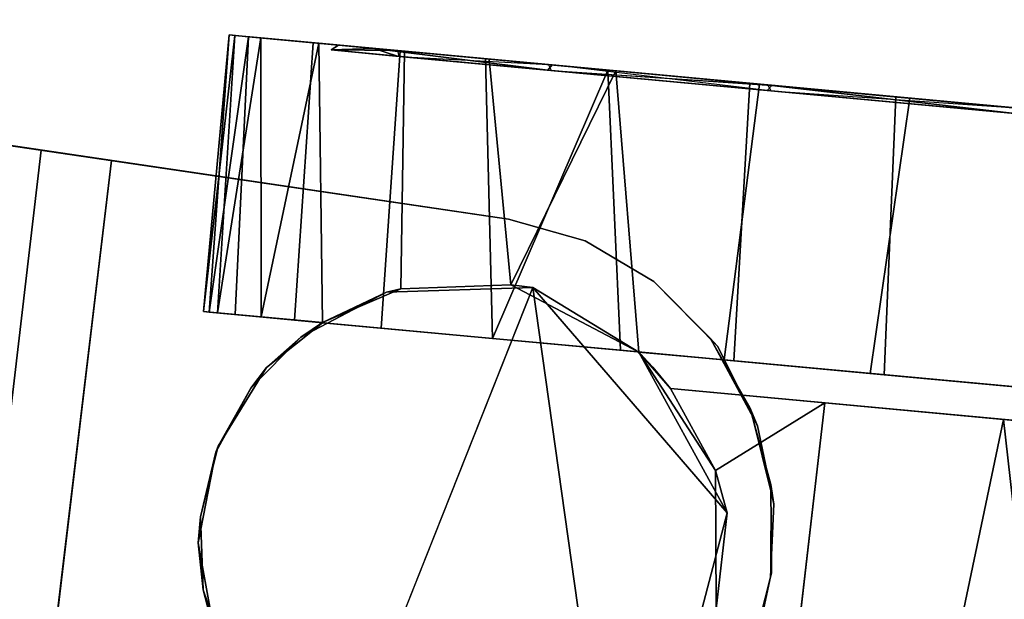
# Model space of a CAD drawing. Extents: x -128 to 158, y -141 to 41.
# Drawn here: x -81 to -79, y -57 to -56 of the extents above; entities that cross this region are included whole.
import ezdxf

# ---------------------------------------------------------------- set-up
doc = ezdxf.new("R2010")
doc.units = 0
doc.header["$LTSCALE"] = 96
doc.header["$MEASUREMENT"] = 0
for name, color, linetype in [('AFUTL-3-CTPL-FXBK', 7, 'Continuous'), ('AFUTL-3-CTPL-FXSL', 7, 'Continuous'), ('AFUTL-3-LGPT-FXSL', 7, 'Continuous'), ('AFUTL-3-TP-EDLM-SH', 7, 'Continuous'), ('AFUTL-3-TPLM-TH', 7, 'Continuous'), ('AFUTL-P', 7, 'Continuous'), ('MAIN_FURN', 7, 'Continuous')]:
    doc.layers.add(name, color=color, linetype=linetype)

# ---------------------------------------------------------------- blocks, each defined once
blk = doc.blocks.new('TR7224RCSL')
at = {"layer": 'AFUTL-3-CTPL-FXBK', "color": 47, "linetype": 'Continuous'}
for points, invisible_edges in [([(68.5064, -0.9328, 2.5125), (68.4673, 0.523, 0.628), (68.4726, 0.3259, 0.3741), (68.5108, -1.0842, 2.4632)], 5), ([(68.4673, 0.523, 0.628), (68.4994, -0.6731, 2.5605), (68.4921, -0.4018, 2.5496), (68.4852, -0.145, 2.4878)], 9), ([(68.5064, -0.9328, 2.5125), (68.4994, -0.6731, 2.5605), (68.4673, 0.523, 0.628)], 14), ([(68.4726, 0.3259, 0.3741), (68.4783, 0.1134, 0.2051), (68.5108, -1.0842, 2.4632)], 14), ([(68.5105, -1.087, 1.2815), (68.5108, -1.0842, 2.4632), (68.4783, 0.1134, 0.2051), (68.4846, -0.1213, 0.084)], 10), ([(68.5105, -1.087, 1.2815), (68.4846, -0.1213, 0.084), (68.4916, -0.3842, 0.016), (68.4987, -0.6479, 0.0009)], 9), ([(68.0015, -0.4652, 2.3656), (67.9927, -0.1345, 2.479), (67.9997, -0.3974, 2.547), (68.0068, -0.6611, 2.5621)], 9), ([(68.0017, -0.4733, 0.1965), (68.0075, -0.6863, 0.0025), (68.0002, -0.415, 0.0134), (67.9933, -0.1582, 0.0752)], 9), ([(68.0134, -0.9068, 2.3235), (68.0015, -0.4652, 2.3656), (68.0068, -0.6611, 2.5621), (68.014, -0.9289, 2.5172)], 10), ([(68.0136, -0.9141, 0.2417), (68.0144, -0.946, 0.0505), (68.0075, -0.6863, 0.0025), (68.0017, -0.4733, 0.1965)], 5), ([(68.5105, -1.087, 1.2815), (68.4987, -0.6479, 0.0009), (68.5059, -0.9157, 0.0458), (68.5113, -1.117, 0.1191)], 9), ([(68.0134, -0.9068, 2.3235), (68.014, -0.9289, 2.5172), (68.0207, -1.1843, 2.4202), (68.0239, -1.2978, 2.115)], 5), ([(68.024, -1.304, 0.4533), (68.027, -1.416, 0.3005), (68.0212, -1.1983, 0.1509), (68.0136, -0.9141, 0.2417)], 5), ([(68.0136, -0.9141, 0.2417), (68.0212, -1.1983, 0.1509), (68.0144, -0.946, 0.0505)], 13), ([(68.5309, -1.8488, 1.1122), (68.5105, -1.087, 1.2815), (68.5269, -1.6972, 0.6526), (68.5297, -1.8028, 0.9029)], 3), ([(68.5113, -1.117, 0.1191), (68.5174, -1.3449, 0.2524), (68.5227, -1.5432, 0.4381), (68.5105, -1.087, 1.2815)], 12), ([(68.5105, -1.087, 1.2815), (68.5309, -1.8488, 1.1122), (68.5256, -1.6475, 1.2815)], 3), ([(68.5105, -1.087, 1.2815), (68.5227, -1.5432, 0.4381), (68.5269, -1.6972, 0.6526)], 13), ([(68.0239, -1.2978, 2.115), (68.0207, -1.1843, 2.4202), (68.0269, -1.4097, 2.2676), (68.0309, -1.5602, 2.1207)], 9), ([(68.0239, -1.2978, 2.115), (68.0309, -1.5602, 2.1207), (68.035, -1.7126, 1.906), (68.0324, -1.6151, 1.6758)], 5), ([(68.024, -1.304, 0.4533), (68.0312, -1.5719, 0.8064), (68.0311, -1.568, 0.4515), (68.027, -1.416, 0.3005)], 10), ([(68.0312, -1.5719, 0.8064), (68.0384, -1.8379, 0.9748), (68.0353, -1.7226, 0.6748), (68.0311, -1.568, 0.4515)], 9), ([(68.034, -1.6779, 1.191), (68.0393, -1.8725, 1.2367), (68.0384, -1.8379, 0.9748), (68.0312, -1.5719, 0.8064)], 5), ([(68.034, -1.6779, 1.191), (68.0324, -1.6151, 1.6758), (68.039, -1.862, 1.4508), (68.0393, -1.8725, 1.2367)], 10), ([(68.0324, -1.6151, 1.6758), (68.035, -1.7126, 1.906), (68.0378, -1.8161, 1.6601), (68.039, -1.862, 1.4508)], 9), ([(68.5305, -1.8339, 1.539), (68.5285, -1.7566, 1.7903), (68.5255, -1.6474, 1.9878), (68.5256, -1.6475, 1.2815)], 8), ([(68.5256, -1.6475, 1.2815), (68.5309, -1.8488, 1.1122), (68.5312, -1.8593, 1.3262), (68.5305, -1.8339, 1.539)], 9)]:
    blk.add_3dface(points, dxfattribs=dict(at, invisible_edges=invisible_edges))
for points in [[(68.0068, -0.6611, 2.5621), (67.9997, -0.3974, 2.547), (68.4921, -0.4018, 2.5496), (68.4994, -0.6731, 2.5605)], [(68.0002, -0.415, 0.0134), (68.0075, -0.6863, 0.0025), (68.4987, -0.6479, 0.0009), (68.4916, -0.3842, 0.016)], [(68.014, -0.9289, 2.5172), (68.0068, -0.6611, 2.5621), (68.4994, -0.6731, 2.5605), (68.5064, -0.9328, 2.5125)], [(68.0075, -0.6863, 0.0025), (68.0144, -0.946, 0.0505), (68.5059, -0.9157, 0.0458), (68.4987, -0.6479, 0.0009)], [(68.0144, -0.946, 0.0505), (68.0212, -1.1983, 0.1509), (68.5113, -1.117, 0.1191), (68.5059, -0.9157, 0.0458)], [(68.0207, -1.1843, 2.4202), (68.014, -0.9289, 2.5172), (68.5064, -0.9328, 2.5125), (68.5108, -1.0842, 2.4632)], [(68.0207, -1.1843, 2.4202), (68.5108, -1.0842, 2.4632), (68.4191, -1.3237, 2.3276)], [(68.0212, -1.1983, 0.1509), (68.5174, -1.3449, 0.2524), (68.5113, -1.117, 0.1191)], [(68.4191, -1.3237, 2.3276), (68.0269, -1.4097, 2.2676), (68.0207, -1.1843, 2.4202)], [(68.027, -1.416, 0.3005), (68.5174, -1.3449, 0.2524), (68.0212, -1.1983, 0.1509)], [(68.4495, -1.5168, 2.157), (68.0309, -1.5602, 2.1207), (68.0269, -1.4097, 2.2676), (68.4191, -1.3237, 2.3276)], [(68.027, -1.416, 0.3005), (68.0311, -1.568, 0.4515), (68.5227, -1.5432, 0.4381), (68.5174, -1.3449, 0.2524)], [(68.5255, -1.6474, 1.9878), (68.035, -1.7126, 1.906), (68.0309, -1.5602, 2.1207), (68.4495, -1.5168, 2.157)], [(68.0311, -1.568, 0.4515), (68.0353, -1.7226, 0.6748), (68.5269, -1.6972, 0.6526), (68.5227, -1.5432, 0.4381)], [(68.035, -1.7126, 1.906), (68.5255, -1.6474, 1.9878), (68.5285, -1.7566, 1.7903)], [(68.0353, -1.7226, 0.6748), (68.0384, -1.8379, 0.9748), (68.5297, -1.8028, 0.9029), (68.5269, -1.6972, 0.6526)], [(68.035, -1.7126, 1.906), (68.5285, -1.7566, 1.7903), (68.0378, -1.8161, 1.6601)], [(68.0378, -1.8161, 1.6601), (68.5285, -1.7566, 1.7903), (68.5305, -1.8339, 1.539)], [(68.0384, -1.8379, 0.9748), (68.5309, -1.8488, 1.1122), (68.5297, -1.8028, 0.9029)], [(68.0378, -1.8161, 1.6601), (68.5305, -1.8339, 1.539), (68.039, -1.862, 1.4508)], [(68.0393, -1.8725, 1.2367), (68.5309, -1.8488, 1.1122), (68.0384, -1.8379, 0.9748)], [(68.039, -1.862, 1.4508), (68.5305, -1.8339, 1.539), (68.5312, -1.8593, 1.3262)], [(68.0393, -1.8725, 1.2367), (68.5312, -1.8593, 1.3262), (68.5309, -1.8488, 1.1122)], [(68.039, -1.862, 1.4508), (68.5312, -1.8593, 1.3262), (68.0393, -1.8725, 1.2367)]]:
    blk.add_3dface(points, dxfattribs=at)
at = {"layer": 'AFUTL-3-CTPL-FXSL', "color": 47, "linetype": 'Continuous'}
for points, invisible_edges in [([(68.5678, -1.0214, 1.2815), (69.1857, -1.0048, 1.2815), (69.1421, 0.6189, 1.2815), (68.5242, 0.6023, 1.2815)], 1), ([(68.5242, 0.6023, 1.2815), (68.5244, 0.5946, 1.4243), (68.5678, -1.0214, 1.2815)], 2), ([(68.5283, 0.4502, 1.8614), (68.5678, -1.0214, 1.2815), (68.5244, 0.5946, 1.4243), (68.5259, 0.5405, 1.6672)], 3), ([(67.9912, 0.2864, 0.6351), (67.9856, 0.4927, 1.1365), (67.9871, 0.439, 1.6261), (68.0234, -0.9138, 2.3213)], 12), ([(68.0003, -0.0523, 2.2259), (68.0234, -0.9138, 2.3213), (67.9871, 0.439, 1.6261), (67.9922, 0.2485, 1.9712)], 3), ([(68.5678, -1.0214, 1.2815), (68.5283, 0.4502, 1.8614), (68.5311, 0.3463, 2.0204)], 13), ([(68.5678, -1.0214, 1.2815), (68.5311, 0.3463, 2.0204), (68.536, 0.1646, 2.2007), (68.5405, -0.0027, 2.3138)], 9), ([(68.0113, -0.4649, 0.1974), (68.0001, -0.0457, 0.341), (67.9912, 0.2864, 0.6351), (68.0234, -0.9138, 2.3213)], 12), ([(68.5678, -1.0214, 1.2815), (68.5405, -0.0027, 2.3138), (68.5454, -0.1867, 2.3968), (68.5519, -0.4285, 2.4558)], 9), ([(68.0003, -0.0523, 2.2259), (68.0116, -0.473, 2.3665), (68.0234, -0.9138, 2.3213)], 12), ([(68.5519, -0.4285, 2.4558), (68.5605, -0.7466, 2.454), (68.5678, -1.0214, 2.3763), (68.5678, -1.0214, 1.2815)], 8), ([(68.0337, -1.2976, 0.448), (68.0232, -0.9065, 0.2394), (68.0113, -0.4649, 0.1974), (68.0234, -0.9138, 2.3213)], 12), ([(68.0442, -1.6897, 1.2775), (68.041, -1.5683, 0.7995), (68.0337, -1.2976, 0.448), (68.0234, -0.9138, 2.3213)], 12), ([(68.0442, -1.6897, 1.2775), (68.0234, -0.9138, 2.3213), (68.0339, -1.3038, 2.1097), (68.0411, -1.5716, 1.7566)], 1), ([(68.5678, -1.0214, 1.2815), (68.534, -1.057, 1.2815), (69.2464, -1.0668, 1.2815), (69.1857, -1.0048, 1.2815)], 10), ([(68.5256, -1.6475, 1.2815), (68.534, -1.057, 1.2815), (68.5105, -1.087, 1.2815)], 1), ([(68.534, -1.057, 1.2815), (68.5256, -1.6475, 1.2815), (69.2615, -1.6278, 1.2815), (69.2464, -1.0668, 1.2815)], 11), ([(69.091, -1.7731, 2.4709), (68.4191, -1.2846, 2.4708), (69.3211, -1.523, 2.4709), (69.2125, -1.6875, 2.4708)], 1), ([(69.091, -1.7731, 2.4709), (68.939, -1.8197, 2.4709), (68.7757, -1.8075, 2.4709), (68.4191, -1.2846, 2.4708)], 12), ([(68.5556, -1.6822, 2.4709), (68.4191, -1.2846, 2.4708), (68.7757, -1.8075, 2.4709), (68.6559, -1.7597, 2.4709)], 3), ([(68.5556, -1.6822, 2.4709), (68.4584, -1.5409, 2.4709), (68.4191, -1.2846, 2.4708)], 12), ([(68.5256, -1.6475, 1.2815), (69.0203, -1.801, 1.2815), (69.1631, -1.7312, 1.2815), (69.2615, -1.6278, 1.2815)], 9), ([(68.8928, -1.8208, 1.2815), (68.5256, -1.6475, 1.2815), (68.616, -1.7364, 1.2815), (68.7647, -1.8047, 1.2816)], 1), ([(68.5256, -1.6475, 1.2815), (68.8928, -1.8208, 1.2815), (69.0203, -1.801, 1.2815)], 13)]:
    blk.add_3dface(points, dxfattribs=dict(at, invisible_edges=invisible_edges))
for points in [[(68.5454, -0.1867, 2.3968), (69.1663, -0.2834, 2.4303), (68.5519, -0.4285, 2.4558)], [(68.5519, -0.4285, 2.4558), (69.1663, -0.2834, 2.4303), (69.1717, -0.4829, 2.4609)], [(68.5605, -0.7466, 2.454), (68.5519, -0.4285, 2.4558), (69.1717, -0.4829, 2.4609), (69.1786, -0.7436, 2.4514)], [(69.1786, -0.7436, 2.4514), (68.9459, -0.8944, 2.4166), (68.7028, -0.9249, 2.4096), (68.5605, -0.7466, 2.454)], [(68.5605, -0.7466, 2.454), (68.7028, -0.9249, 2.4096), (68.5678, -1.0214, 2.3763)], [(69.2461, -1.0655, 2.4612), (68.4191, -1.2846, 2.4708), (68.7745, -0.895, 2.4708), (69.0973, -0.9396, 2.4709)], [(68.4191, -1.2846, 2.4708), (68.5108, -1.0842, 2.4632), (68.7745, -0.895, 2.4708)], [(68.5108, -1.0842, 2.4632), (68.7028, -0.9249, 2.4096), (68.7745, -0.895, 2.4708)], [(68.9459, -0.8944, 2.4166), (68.7745, -0.895, 2.4708), (68.7028, -0.9249, 2.4096)], [(68.9459, -0.8944, 2.4166), (69.0973, -0.9396, 2.4709), (68.7745, -0.895, 2.4708)], [(68.5678, -1.0214, 2.3763), (68.7028, -0.9249, 2.4096), (68.5108, -1.0842, 2.4632)], [(68.5678, -1.0214, 2.3763), (68.5108, -1.0842, 2.4632), (68.534, -1.057, 1.2815)], [(68.5678, -1.0214, 2.3763), (68.534, -1.057, 1.2815), (68.5678, -1.0214, 1.2815)], [(68.5108, -1.0842, 2.4632), (68.5105, -1.087, 1.2815), (68.534, -1.057, 1.2815)], [(69.3211, -1.523, 2.4709), (68.4191, -1.2846, 2.4708), (69.2461, -1.0655, 2.4612), (69.3492, -1.2614, 2.4707)], [(68.4191, -1.2846, 2.4708), (68.4191, -1.3237, 2.3276), (68.5108, -1.0842, 2.4632)], [(68.4584, -1.5409, 2.4709), (68.4495, -1.5168, 2.157), (68.4191, -1.3237, 2.3276), (68.4191, -1.2846, 2.4708)], [(68.4584, -1.5409, 2.4709), (68.5255, -1.6474, 1.9878), (68.4495, -1.5168, 2.157)], [(68.5556, -1.6822, 2.4709), (68.5255, -1.6474, 1.9878), (68.4584, -1.5409, 2.4709)], [(68.5556, -1.6822, 2.4709), (68.5256, -1.6475, 1.2815), (68.5255, -1.6474, 1.9878)], [(68.5556, -1.6822, 2.4709), (68.616, -1.7364, 1.2815), (68.5256, -1.6475, 1.2815)], [(68.6559, -1.7597, 2.4709), (68.616, -1.7364, 1.2815), (68.5556, -1.6822, 2.4709)], [(68.6559, -1.7597, 2.4709), (68.7757, -1.8075, 2.4709), (68.7647, -1.8047, 1.2816), (68.616, -1.7364, 1.2815)], [(69.091, -1.7731, 2.4709), (69.1631, -1.7312, 1.2815), (69.0203, -1.801, 1.2815)], [(69.091, -1.7731, 2.4709), (69.0203, -1.801, 1.2815), (68.939, -1.8197, 2.4709)], [(68.7757, -1.8075, 2.4709), (68.939, -1.8197, 2.4709), (68.8928, -1.8208, 1.2815), (68.7647, -1.8047, 1.2816)], [(68.939, -1.8197, 2.4709), (69.0203, -1.801, 1.2815), (68.8928, -1.8208, 1.2815)]]:
    blk.add_3dface(points, dxfattribs=at)
at = {"layer": 'AFUTL-3-LGPT-FXSL', "color": 30, "linetype": 'Continuous'}
for points in [[(68.0134, -0.9068, 2.3235), (68.0116, -0.473, 2.3665), (68.0015, -0.4652, 2.3656)], [(68.6151, -0.8599, 3.8303), (68.5843, -0.8774, 2.4709), (68.7153, -0.8242, 2.4709), (68.7496, -0.8151, 3.8095)], [(68.7496, -0.8151, 3.8095), (68.7153, -0.8242, 2.4709), (68.8711, -0.8046, 2.4709), (68.8782, -0.8053, 3.8049)], [(69.0058, -0.8173, 3.8105), (68.8782, -0.8053, 3.8049), (68.8711, -0.8046, 2.4709), (69.0262, -0.8242, 2.4709)], [(68.4836, -0.9473, 3.871), (68.4711, -0.9622, 2.4709), (68.5843, -0.8774, 2.4709), (68.6151, -0.8599, 3.8303)], [(68.0239, -1.2978, 2.115), (68.0339, -1.3038, 2.1097), (68.0134, -0.9068, 2.3235)], [(68.4836, -0.9473, 3.871), (68.3833, -1.0729, 3.9297), (68.3833, -1.0729, 2.4709), (68.4711, -0.9622, 2.4709)], [(68.3833, -1.0729, 3.9297), (68.3265, -1.2024, 3.9901), (68.3265, -1.2024, 2.4709), (68.3833, -1.0729, 2.4709)], [(68.3265, -1.2024, 3.9901), (68.3045, -1.3421, 4.0552), (68.3045, -1.3421, 2.4709), (68.3265, -1.2024, 2.4709)], [(68.0324, -1.6151, 1.6758), (68.0339, -1.3038, 2.1097), (68.0239, -1.2978, 2.115)], [(68.0324, -1.6151, 1.6758), (68.0411, -1.5716, 1.7566), (68.0339, -1.3038, 2.1097)], [(68.0312, -1.5719, 0.8064), (68.0442, -1.6897, 1.2775), (68.034, -1.6779, 1.191)], [(68.0324, -1.6151, 1.6758), (68.0442, -1.6897, 1.2775), (68.0411, -1.5716, 1.7566)], [(68.034, -1.6779, 1.191), (68.0442, -1.6897, 1.2775), (68.0324, -1.6151, 1.6758)], [(68.285, -2.0525, 2.4709), (68.2815, -2.179, 2.792), (69.4599, -2.1761, 2.7864), (69.4565, -2.0525, 2.4709)], [(68.2798, -2.241, 2.9222), (69.4617, -2.241, 2.9222), (69.4599, -2.1761, 2.7864), (68.2815, -2.179, 2.792)]]:
    blk.add_3dface(points, dxfattribs=at)
for points, invisible_edges in [([(69.6557, -9.2919, 7.7628), (68.0857, -9.2919, 7.7628), (68.8782, -0.8053, 3.8049), (69.437, -1.3421, 4.0552)], 6), ([(68.3045, -1.3421, 4.0552), (68.8782, -0.8053, 3.8049), (68.0857, -9.2919, 7.7628)], 3), ([(68.7496, -0.8151, 3.8095), (68.8782, -0.8053, 3.8049), (68.3045, -1.3421, 4.0552), (68.6151, -0.8599, 3.8303)], 6), ([(68.8711, -0.8046, 2.4709), (68.7153, -0.8242, 2.4709), (69.4565, -2.0525, 2.4709), (69.437, -1.3421, 2.4709)], 10), ([(68.8711, -0.8046, 2.4709), (69.415, -1.2024, 2.4709), (69.3582, -1.0729, 2.4709), (69.0262, -0.8242, 2.4709)], 5), ([(69.437, -1.3421, 2.4709), (69.415, -1.2024, 2.4709), (68.8711, -0.8046, 2.4709)], 14), ([(68.8782, -0.8053, 3.8049), (69.0058, -0.8173, 3.8105), (69.1393, -0.8655, 3.833), (69.437, -1.3421, 4.0552)], 12), ([(69.4565, -2.0525, 2.4709), (68.7153, -0.8242, 2.4709), (68.5843, -0.8774, 2.4709), (68.4711, -0.9622, 2.4709)], 9), ([(68.3045, -1.3421, 4.0552), (68.3265, -1.2024, 3.9901), (68.4836, -0.9473, 3.871), (68.6151, -0.8599, 3.8303)], 10), ([(68.3265, -1.2024, 3.9901), (68.3833, -1.0729, 3.9297), (68.4836, -0.9473, 3.871)], 12), ([(69.4565, -2.0525, 2.4709), (68.4711, -0.9622, 2.4709), (68.3833, -1.0729, 2.4709), (68.3265, -1.2024, 2.4709)], 9), ([(68.3265, -1.2024, 2.4709), (68.3045, -1.3421, 2.4709), (68.285, -2.0525, 2.4709), (69.4565, -2.0525, 2.4709)], 8), ([(68.2745, -2.4304, 3.1241), (68.3045, -1.3421, 4.0552), (68.0857, -9.2919, 7.7628), (68.0857, -9.2919, 5.7607)], 1), ([(68.2745, -2.4304, 3.1241), (68.2775, -2.3247, 3.0388), (68.3045, -1.3421, 4.0552)], 14), ([(68.2775, -2.3247, 3.0388), (68.2798, -2.241, 2.9222), (68.3045, -1.3421, 4.0552)], 14), ([(68.2815, -2.179, 2.792), (68.3045, -1.3421, 2.4709), (68.3045, -1.3421, 4.0552), (68.2798, -2.241, 2.9222)], 5), ([(68.285, -2.0525, 2.4709), (68.3045, -1.3421, 2.4709), (68.2815, -2.179, 2.792)], 2), ([(69.437, -1.3421, 4.0552), (69.4668, -2.4243, 3.1218), (69.6557, -9.2919, 5.7607), (69.6557, -9.2919, 7.7628)], 1)]:
    blk.add_3dface(points, dxfattribs=dict(at, invisible_edges=invisible_edges))
at = {"layer": 'AFUTL-3-TP-EDLM-SH', "color": 5, "linetype": 'Continuous'}
for points in [[(0.0613, -0.0194, 27.8637), (0.0613, -0.0431, 27.8499), (71.9431, -0.0405, 27.8508), (71.9431, -0.0175, 27.8656)], [(0.0613, -0.0405, 28.8523), (0.0613, -0.0175, 28.8375), (71.9431, -0.0194, 28.8394), (71.9431, -0.0442, 28.8555)], [(0.0613, -0.0431, 27.8499), (0.0613, -0.0605, 27.8476), (71.9431, -0.0605, 27.8476), (71.9431, -0.0405, 27.8508)], [(0.0613, -0.0405, 28.8523), (71.9431, -0.0442, 28.8555), (71.9431, -0.0605, 28.8555), (0.0613, -0.0605, 28.8555)], [(0.0613, -0.0605, 28.8555), (71.9431, -0.0605, 28.8555), (71.9431, -0.0605, 27.8476), (0.0613, -0.0605, 27.8476)]]:
    blk.add_3dface(points, dxfattribs=at)
at = {"layer": 'AFUTL-3-TPLM-TH', "color": 42, "linetype": 'Continuous'}
for points, invisible_edges in [([(0.0613, -23.9423, 28.8555), (71.9431, -0.0605, 28.8555), (71.9431, -23.9423, 28.8555)], 1), ([(0.0613, -23.9423, 28.8555), (0.0613, -0.0605, 28.8555), (71.9431, -0.0605, 28.8555)], 12), ([(0.0613, -23.9423, 27.8476), (71.9431, -0.0605, 27.8476), (0.0613, -0.0605, 27.8476)], 1), ([(0.0613, -23.9423, 27.8476), (71.9431, -23.9423, 27.8476), (71.9431, -0.0605, 27.8476)], 12), ([(71.9431, -0.0605, 27.8476), (0.0613, -0.0605, 28.8555), (0.0613, -0.0605, 27.8476)], 1), ([(71.9431, -0.0605, 27.8476), (71.9431, -0.0605, 28.8555), (0.0613, -0.0605, 28.8555)], 12)]:
    blk.add_3dface(points, dxfattribs=dict(at, invisible_edges=invisible_edges))
at = {"layer": 'AFUTL-P', "color": 1, "linetype": 'Continuous'}
for p, q in [((68.5242, 0.6023), (68.5678, -1.0214)), ((68.5244, 0.5946), (68.5678, -1.0214)), ((68.5259, 0.5405), (68.5678, -1.0214)), ((68.5283, 0.4502), (68.5678, -1.0214)), ((68.4726, 0.3259), (68.5108, -1.0842)), ((67.9912, 0.2864), (68.0234, -0.9138)), ((68.0234, -0.9138), (67.9922, 0.2485)), ((68.4783, 0.1134), (68.5105, -1.087)), ((68.5405, -0.0027), (68.5678, -1.0214)), ((68.4846, -0.1213), (68.5105, -1.087)), ((68.5454, -0.1867), (68.5678, -1.0214)), ((68.5454, -0.1867), (68.5519, -0.4285)), ((67.9997, -0.3974), (68.0068, -0.6611)), ((68.4987, -0.6479), (68.4916, -0.3842)), ((68.4916, -0.3842), (68.5105, -1.087)), ((68.0075, -0.6863), (68.0002, -0.415)), ((68.4921, -0.4018), (68.4994, -0.6731)), ((68.5519, -0.4285), (68.5605, -0.7466)), ((69.1717, -0.4829), (68.5519, -0.4285)), ((68.0015, -0.4652), (68.0134, -0.9068)), ((68.0113, -0.4649), (68.0232, -0.9065)), ((68.0113, -0.4649), (68.0234, -0.9138)), ((68.0232, -0.9065), (68.0017, -0.4733)), ((68.0017, -0.4733), (68.0136, -0.9141)), ((68.0116, -0.473), (68.0134, -0.9068)), ((68.0234, -0.9138), (68.0116, -0.473)), ((68.0068, -0.6611), (68.4994, -0.6731)), ((68.0068, -0.6611), (68.014, -0.9289)), ((68.0075, -0.6863), (68.4987, -0.6479)), ((68.5059, -0.9157), (68.4987, -0.6479)), ((68.4994, -0.6731), (68.5064, -0.9328)), ((68.0144, -0.946), (68.0075, -0.6863)), ((68.0136, -0.9141), (68.0075, -0.6863)), ((69.1786, -0.7436), (68.5605, -0.7466)), ((68.5605, -0.7466), (68.5678, -1.0214)), ((68.5843, -0.8774), (68.7496, -0.8151)), ((68.7496, -0.8151), (68.6151, -0.8599)), ((68.7153, -0.8242), (68.8711, -0.8046)), ((68.7153, -0.8242), (68.8782, -0.8053)), ((68.7153, -0.8242), (68.7496, -0.8151)), ((68.7496, -0.8151), (68.8782, -0.8053)), ((68.8711, -0.8046), (69.0262, -0.8242)), ((68.8711, -0.8046), (68.8782, -0.8053)), ((68.8782, -0.8053), (69.0058, -0.8173)), ((68.5843, -0.8774), (68.7153, -0.8242)), ((68.4711, -0.9622), (68.6151, -0.8599)), ((68.4836, -0.9473), (68.6151, -0.8599)), ((68.5843, -0.8774), (68.6151, -0.8599)), ((68.4711, -0.9622), (68.5843, -0.8774)), ((68.0234, -0.9138), (68.0134, -0.9068)), ((68.0134, -0.9068), (68.0239, -1.2978)), ((68.0134, -0.9068), (68.0207, -1.1843)), ((68.0232, -0.9065), (68.0136, -0.9141)), ((68.0232, -0.9065), (68.0337, -1.2976)), ((68.0232, -0.9065), (68.0234, -0.9138)), ((68.7745, -0.895), (68.4191, -1.2846)), ((68.7745, -0.895), (68.5108, -1.0842)), ((68.9459, -0.8944), (68.7028, -0.9249)), ((68.7028, -0.9249), (68.7745, -0.895)), ((68.9459, -0.8944), (68.7745, -0.895)), ((69.0973, -0.9396), (68.7745, -0.895)), ((68.0337, -1.2976), (68.0136, -0.9141)), ((68.0136, -0.9141), (68.0212, -1.1983)), ((68.024, -1.304), (68.0136, -0.9141)), ((68.0144, -0.946), (68.5059, -0.9157)), ((68.0234, -0.9138), (68.0239, -1.2978)), ((68.0339, -1.3038), (68.0234, -0.9138)), ((68.0442, -1.6897), (68.0234, -0.9138)), ((68.041, -1.5683), (68.0234, -0.9138)), ((68.5113, -1.117), (68.5059, -0.9157)), ((68.5059, -0.9157), (68.5105, -1.087)), ((68.014, -0.9289), (68.0207, -1.1843)), ((68.014, -0.9289), (68.5064, -0.9328)), ((68.5064, -0.9328), (68.5108, -1.0842)), ((68.7028, -0.9249), (68.5108, -1.0842)), ((68.7028, -0.9249), (68.5678, -1.0214)), ((68.0212, -1.1983), (68.0144, -0.946)), ((68.3833, -1.0729), (68.4836, -0.9473)), ((68.4711, -0.9622), (68.4836, -0.9473)), ((68.3833, -1.0729), (68.4711, -0.9622)), ((68.5678, -1.0214), (68.5108, -1.0842)), ((68.5678, -1.0214), (68.534, -1.057)), ((68.5105, -1.087), (68.534, -1.057)), ((68.534, -1.057), (68.5108, -1.0842)), ((68.3833, -1.0729), (68.3265, -1.2024)), ((68.0207, -1.1843), (68.5108, -1.0842)), ((68.5108, -1.0842), (68.4191, -1.2846)), ((68.5108, -1.0842), (68.4191, -1.3237)), ((68.5105, -1.087), (68.5108, -1.0842)), ((68.5256, -1.6475), (68.5105, -1.087)), ((68.5227, -1.5432), (68.5105, -1.087)), ((68.5174, -1.3449), (68.5105, -1.087)), ((68.5269, -1.6972), (68.5105, -1.087)), ((68.5113, -1.117), (68.5105, -1.087)), ((68.5309, -1.8488), (68.5105, -1.087)), ((68.0212, -1.1983), (68.5113, -1.117)), ((68.5174, -1.3449), (68.5113, -1.117)), ((68.0269, -1.4097), (68.0207, -1.1843)), ((68.027, -1.416), (68.0212, -1.1983)), ((68.3265, -1.2024), (68.3045, -1.3421)), ((68.4191, -1.3237), (68.4191, -1.2846)), ((68.4191, -1.2846), (68.4584, -1.5409)), ((68.0339, -1.3038), (68.0239, -1.2978)), ((68.0239, -1.2978), (68.0324, -1.6151)), ((68.0239, -1.2978), (68.0269, -1.4097)), ((68.0239, -1.2978), (68.0309, -1.5602)), ((68.0337, -1.2976), (68.024, -1.304)), ((68.041, -1.5683), (68.024, -1.304)), ((68.0312, -1.5719), (68.024, -1.304)), ((68.024, -1.304), (68.0311, -1.568)), ((68.024, -1.304), (68.027, -1.416)), ((68.0339, -1.3038), (68.0324, -1.6151)), ((68.0337, -1.2976), (68.041, -1.5683)), ((68.0411, -1.5716), (68.0339, -1.3038)), ((68.0269, -1.4097), (68.4191, -1.3237)), ((68.4191, -1.3237), (68.4495, -1.5168)), ((68.3045, -1.3421), (68.0857, -9.2919)), ((68.2745, -2.4304), (68.3045, -1.3421)), ((68.2775, -2.3247), (68.3045, -1.3421)), ((68.3045, -1.3421), (68.2815, -2.179)), ((68.3045, -1.3421), (68.285, -2.0525)), ((68.027, -1.416), (68.5174, -1.3449)), ((68.5227, -1.5432), (68.5174, -1.3449)), ((68.0309, -1.5602), (68.0269, -1.4097)), ((68.0311, -1.568), (68.027, -1.416)), ((68.0309, -1.5602), (68.4495, -1.5168)), ((68.4584, -1.5409), (68.4495, -1.5168)), ((68.5255, -1.6474), (68.4495, -1.5168)), ((68.0311, -1.568), (68.5227, -1.5432)), ((68.5556, -1.6822), (68.4584, -1.5409)), ((68.4584, -1.5409), (68.5255, -1.6474)), ((68.5269, -1.6972), (68.5227, -1.5432)), ((68.035, -1.7126), (68.0309, -1.5602)), ((68.0353, -1.7226), (68.0311, -1.568)), ((68.041, -1.5683), (68.0312, -1.5719)), ((68.041, -1.5683), (68.0442, -1.6897)), ((68.0442, -1.6897), (68.0312, -1.5719)), ((68.034, -1.6779), (68.0312, -1.5719)), ((68.0411, -1.5716), (68.0324, -1.6151)), ((68.0442, -1.6897), (68.0411, -1.5716)), ((68.0442, -1.6897), (68.0324, -1.6151)), ((68.0324, -1.6151), (68.0378, -1.8161)), ((68.0324, -1.6151), (68.034, -1.6779)), ((68.035, -1.7126), (68.5255, -1.6474)), ((68.5556, -1.6822), (68.5255, -1.6474)), ((68.5285, -1.7566), (68.5255, -1.6474)), ((68.5256, -1.6475), (68.5255, -1.6474)), ((68.616, -1.7364), (68.5256, -1.6475)), ((68.5312, -1.8593), (68.5256, -1.6475)), ((68.5305, -1.8339), (68.5256, -1.6475)), ((68.5285, -1.7566), (68.5256, -1.6475)), ((68.0442, -1.6897), (68.034, -1.6779)), ((68.034, -1.6779), (68.039, -1.862)), ((68.616, -1.7364), (68.5556, -1.6822)), ((68.6559, -1.7597), (68.5556, -1.6822)), ((68.0353, -1.7226), (68.5269, -1.6972)), ((68.5297, -1.8028), (68.5269, -1.6972)), ((68.0378, -1.8161), (68.035, -1.7126)), ((68.5285, -1.7566), (68.035, -1.7126)), ((68.0384, -1.8379), (68.0353, -1.7226)), ((68.7647, -1.8047), (68.616, -1.7364)), ((68.6559, -1.7597), (68.616, -1.7364)), ((69.1631, -1.7312), (69.0203, -1.801)), ((68.5285, -1.7566), (68.0378, -1.8161)), ((68.5285, -1.7566), (68.5305, -1.8339)), ((68.7757, -1.8075), (68.6559, -1.7597)), ((68.7647, -1.8047), (68.6559, -1.7597)), ((69.091, -1.7731), (68.939, -1.8197)), ((69.091, -1.7731), (69.0203, -1.801)), ((68.0384, -1.8379), (68.5297, -1.8028)), ((68.5309, -1.8488), (68.5297, -1.8028)), ((68.8928, -1.8208), (68.7647, -1.8047)), ((68.7757, -1.8075), (68.7647, -1.8047)), ((68.8928, -1.8208), (68.7757, -1.8075)), ((68.939, -1.8197), (68.7757, -1.8075)), ((69.0203, -1.801), (68.8928, -1.8208)), ((69.0203, -1.801), (68.939, -1.8197)), ((68.0378, -1.8161), (68.039, -1.862)), ((68.939, -1.8197), (68.8928, -1.8208)), ((68.0393, -1.8725), (68.0384, -1.8379)), ((68.5305, -1.8339), (68.5312, -1.8593)), ((68.5312, -1.8593), (68.5309, -1.8488)), ((68.039, -1.862), (68.0393, -1.8725)), ((68.5312, -1.8593), (68.0393, -1.8725)), ((68.285, -2.0525), (68.2815, -2.179)), ((68.285, -2.0525), (69.4565, -2.0525)), ((68.2798, -2.241), (68.2815, -2.179))]:
    blk.add_line(p, q, dxfattribs=at)

msp = doc.modelspace()

# ---------------------------------------------------------------- block references
at = {"layer": 'MAIN_FURN', "linetype": 'Continuous', "rotation": -96.8362503051758}
msp.add_blockref('TR7224RCSL', (-70.46002, 11.73585), dxfattribs=at)

doc.saveas('drawing.dxf')
